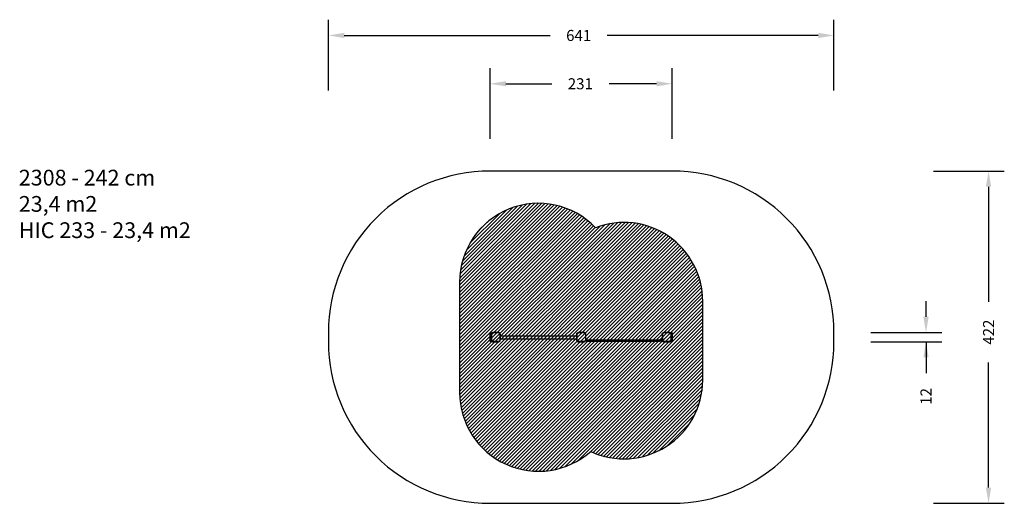
# Model space of a CAD drawing. Units: centimetres. Extents: x -712 to 536, y -211 to 403.
import ezdxf

# ---------------------------------------------------------------- set-up
doc = ezdxf.new("R2010")
doc.units = ezdxf.units.CM
for name, color, linetype in [('VP-DIM', 7, 'Continuous'), ('VP-HIC', 6, 'Continuous'), ('VP-USE', 4, 'Continuous')]:
    doc.layers.add(name, color=color, linetype=linetype)
doc.layers.add('VP-EQ', color=7, linetype='Continuous', true_color=0x8a3492)
doc.dimstyles.new('Strefa', dxfattribs={"dimtxt": 14, "dimasz": 20, "dimexe": 20, "dimexo": 50, "dimgap": 20, "dimtad": 0, "dimdec": 0, "dimzin": 0, "dimdsep": 46, "dimtxsty": 'Standard', "dimcen": 0.09, "dimadec": 0, "dimazin": 0, "dimtfac": 1, "dimtdec": 4, "dimtofl": 0, "dimtmove": 0, "dimatfit": 3, "dimfxl": 70, "dimfxlon": 1, "dimtolj": 1, "dimtzin": 0, "dimarcsym": 0})

# ---------------------------------------------------------------- blocks, each defined once
blk = doc.blocks.new('*D6')
at = {"layer": 'Defpoints', "color": 0}
for p in [(320.5, 382.8), (-320.5, 5.8), (320.5, 0)]:
    blk.add_point(p, dxfattribs=at)
at = {"layer": 'VP-DIM', "color": 0, "lineweight": -2}
for p, q in [((-320.5, 312.8), (-320.5, 402.8)), ((320.5, 312.8), (320.5, 402.8)), ((-300.5, 382.8), (-39.5, 382.8)), ((300.5, 382.8), (33.1, 382.8))]:
    blk.add_line(p, q, dxfattribs=at)
at = {"layer": 'VP-DIM', "color": 0}
for points in [[(-300.5, 386.2), (-300.5, 379.5), (-320.5, 382.8)], [(300.5, 379.5), (300.5, 386.2), (320.5, 382.8)]]:
    blk.add_solid(points, dxfattribs=at)
at = {"layer": 'VP-DIM', "color": 0, "insert": (-3.2, 382.8), "char_height": 14, "attachment_point": 5}
blk.add_mtext('\\A1;641', dxfattribs=at)
blk = doc.blocks.new('*D7')
at = {"layer": 'Defpoints', "color": 0}
for p in [(115.5, 321.5), (-115.5, 0.9), (115.5, 0.9)]:
    blk.add_point(p, dxfattribs=at)
at = {"layer": 'VP-DIM', "color": 0, "lineweight": -2}
for p, q in [((-115.5, 251.5), (-115.5, 341.5)), ((115.5, 251.5), (115.5, 341.5)), ((-95.5, 321.5), (-37.4, 321.5)), ((95.5, 321.5), (35.3, 321.5))]:
    blk.add_line(p, q, dxfattribs=at)
at = {"layer": 'VP-DIM', "color": 0}
for points in [[(-95.5, 324.9), (-95.5, 318.2), (-115.5, 321.5)], [(95.5, 318.2), (95.5, 324.9), (115.5, 321.5)]]:
    blk.add_solid(points, dxfattribs=at)
at = {"layer": 'VP-DIM', "color": 0, "insert": (-1.1, 321.5), "char_height": 14, "attachment_point": 5}
blk.add_mtext('\\A1;231', dxfattribs=at)
blk = doc.blocks.new('*D8')
at = {"layer": 'Defpoints', "color": 0}
for p in [(-114.5, 5.8), (114.4, -5.8), (437.2, -5.8)]:
    blk.add_point(p, dxfattribs=at)
at = {"layer": 'VP-DIM', "color": 0, "lineweight": -2}
for p, q in [((437.2, 25.8), (437.2, 45.8)), ((367.2, 5.8), (457.2, 5.8)), ((367.2, -5.8), (457.2, -5.8)), ((437.2, -5.8), (437.2, -45.8)), ((437.2, -25.8), (437.2, -45.8))]:
    blk.add_line(p, q, dxfattribs=at)
at = {"layer": 'VP-DIM', "color": 0}
for points in [[(433.8, 25.8), (440.5, 25.8), (437.2, 5.8)], [(440.5, -25.8), (433.8, -25.8), (437.2, -5.8)]]:
    blk.add_solid(points, dxfattribs=at)
at = {"layer": 'VP-DIM', "color": 0, "insert": (437.2, -75.2), "char_height": 14, "attachment_point": 5, "rotation": 90}
blk.add_mtext('\\A1;12', dxfattribs=at)
blk = doc.blocks.new('*D9')
at = {"layer": 'Defpoints', "color": 0}
for p in [(10.3, 210.8), (10.3, -210.8), (516.5, -210.8)]:
    blk.add_point(p, dxfattribs=at)
at = {"layer": 'VP-DIM', "color": 0, "lineweight": -2}
for p, q in [((446.5, 210.8), (536.5, 210.8)), ((516.5, 190.8), (516.5, 45)), ((516.5, -190.8), (516.5, -32.3)), ((446.5, -210.8), (536.5, -210.8))]:
    blk.add_line(p, q, dxfattribs=at)
at = {"layer": 'VP-DIM', "color": 0}
for points in [[(519.8, 190.8), (513.1, 190.8), (516.5, 210.8)], [(513.1, -190.8), (519.8, -190.8), (516.5, -210.8)]]:
    blk.add_solid(points, dxfattribs=at)
at = {"layer": 'VP-DIM', "color": 0, "insert": (516.5, 6.4), "char_height": 14, "attachment_point": 5, "rotation": 90}
blk.add_mtext('\\A1;422', dxfattribs=at)
blk = doc.blocks.new('2308')
at = {"layer": 'VP-EQ', "color": 0}
for p, q in [((-115.4, 5.7), (-115.5, 5.5)), ((-115.5, -5), (-115.5, 5.5)), ((-115.2, 5.8), (-115.4, 5.7)), ((-115.4, 5.7), (-115.4, 5.7)), ((-115.4, -5.2), (-115.4, 5.7)), ((-115.2, 5.8), (-113.6, 5.8)), ((-115.2, -5.3), (-115.2, 5.8)), ((-114.2, 4), (-114.1, 4.3)), ((-114.2, 3.8), (-114.2, 4)), ((-114.2, 3.8), (-114.2, -3.7)), ((-114.1, 4.3), (-114, 4.6)), ((-114, 4.6), (-113.9, 4.8)), ((-113.9, 4.8), (-113.8, 5)), ((-113.9, 4), (-113.8, 4.2)), ((-113.9, 3.8), (-113.9, 4)), ((-113.9, 3.8), (-113.9, -3.7)), ((-113.8, 5), (-113.6, 5.2)), ((-113.8, 4.4), (-113.7, 4.6)), ((-113.8, 4.2), (-113.8, 4.4)), ((-113.7, 4.6), (-113.5, 4.8)), ((-113.6, 5.8), (-113.6, 5.2)), ((-113.6, 5.2), (-113.4, 5.4)), ((-113.6, 5.2), (-113.6, 5.2)), ((-113.5, 4.8), (-113.4, 5)), ((-113.4, 5.4), (-113.2, 5.5)), ((-113.4, 5), (-113.2, 5.1)), ((-113.2, 5.5), (-113, 5.6)), ((-113.2, 5.1), (-113, 5.3)), ((-113, 5.6), (-112.7, 5.7)), ((-113, 5.3), (-112.8, 5.4)), ((-112.8, 5.4), (-112.6, 5.4)), ((-112.7, 5.7), (-112.4, 5.8)), ((-112.6, 5.4), (-112.4, 5.5)), ((-112.4, 5.8), (-112.2, 5.8)), ((-112.4, 5.5), (-112.2, 5.5)), ((-104.7, 5.8), (-112.2, 5.8)), ((-104.7, 5.5), (-112.2, 5.5)), ((-104.4, 5.8), (-104.7, 5.8)), ((-104.4, 5.5), (-104.7, 5.5)), ((-104.1, 5.7), (-104.4, 5.8)), ((-104.2, 5.4), (-104.4, 5.5)), ((-104, 5.4), (-104.2, 5.4)), ((-103.9, 5.6), (-104.1, 5.7)), ((-103.8, 5.3), (-104, 5.4)), ((-103.6, 5.5), (-103.9, 5.6)), ((-103.6, 5.1), (-103.8, 5.3)), ((-103.4, 5.4), (-103.6, 5.5)), ((-103.4, 5), (-103.6, 5.1)), ((-103.2, 5.2), (-103.4, 5.4)), ((-103.3, 4.8), (-103.4, 5)), ((-103.1, 4.6), (-103.3, 4.8)), ((-103, 5), (-103.2, 5.2)), ((-103, 4.4), (-103.1, 4.6)), ((-102.9, 4.8), (-103, 5)), ((-103, 4.2), (-103, 4.4)), ((-102.9, 4), (-103, 4.2)), ((-102.8, 4.5), (-102.9, 4.8)), ((-102.9, 3.7), (-102.9, 4)), ((-102.9, 3.7), (-102.9, -3.8)), ((-102.7, 4.3), (-102.8, 4.5)), ((-102.6, 4), (-102.7, 4.3)), ((-102.6, 3.7), (-102.6, 4)), ((-102.6, 1.7), (-102.6, 3.7)), ((-102.6, 1.7), (-5.8, 1.7)), ((-102.6, -2), (-102.6, 1.7)), ((-5.8, 4), (-5.7, 4.3)), ((-5.8, 3.8), (-5.8, 4)), ((-5.8, 3.8), (-5.8, 1.7)), ((-5.8, 1.7), (-5.8, -2)), ((-5.7, 4.3), (-5.6, 4.6)), ((-5.6, 4.6), (-5.5, 4.8)), ((-5.5, 4.8), (-5.4, 5)), ((-5.5, 4), (-5.4, 4.2)), ((-5.5, 3.8), (-5.5, 4)), ((-5.5, 3.8), (-5.5, -3.7)), ((-5.4, 5), (-5.2, 5.2)), ((-5.4, 4.4), (-5.3, 4.6)), ((-5.4, 4.2), (-5.4, 4.4)), ((-5.3, 4.6), (-5.1, 4.8)), ((-5.2, 5.2), (-5, 5.4)), ((-5.1, 4.8), (-5, 5)), ((-5, 5.4), (-4.8, 5.5)), ((-5, 5), (-4.8, 5.1)), ((-4.8, 5.5), (-4.6, 5.6)), ((-4.8, 5.1), (-4.6, 5.3)), ((-4.6, 5.6), (-4.3, 5.7)), ((-4.6, 5.3), (-4.4, 5.4)), ((-4.4, 5.4), (-4.2, 5.4)), ((-4.3, 5.7), (-4, 5.8)), ((-4.2, 5.4), (-4, 5.5)), ((-4, 5.8), (-3.8, 5.8)), ((-4, 5.5), (-3.8, 5.5)), ((3.7, 5.8), (-3.8, 5.8)), ((3.7, 5.5), (-3.8, 5.5)), ((4, 5.8), (3.7, 5.8)), ((4, 5.5), (3.7, 5.5)), ((4.3, 5.7), (4, 5.8)), ((4.2, 5.4), (4, 5.5)), ((4.4, 5.4), (4.2, 5.4)), ((4.5, 5.6), (4.3, 5.7)), ((4.6, 5.3), (4.4, 5.4)), ((4.8, 5.5), (4.5, 5.6)), ((4.8, 5.1), (4.6, 5.3)), ((5, 5.4), (4.8, 5.5)), ((5, 5), (4.8, 5.1)), ((5.2, 5.2), (5, 5.4)), ((5.1, 4.8), (5, 5)), ((5.3, 4.6), (5.1, 4.8)), ((5.4, 5), (5.2, 5.2)), ((5.4, 4.4), (5.3, 4.6)), ((5.5, 4.8), (5.4, 5)), ((5.4, 4.2), (5.4, 4.4)), ((5.5, 4), (5.4, 4.2)), ((5.6, 4.5), (5.5, 4.8)), ((5.5, 3.7), (5.5, 4)), ((5.5, 3.7), (5.5, -3.8)), ((5.7, 4.3), (5.6, 4.5)), ((5.8, 4), (5.7, 4.3)), ((5.8, 3.7), (5.8, 4)), ((5.8, -3.6), (5.8, 3.7)), ((102.6, 4), (102.7, 4.3)), ((102.6, 3.8), (102.6, 4)), ((102.6, 3.8), (102.6, -3.6)), ((102.7, 4.3), (102.8, 4.6)), ((102.8, 4.6), (102.9, 4.8)), ((102.9, 4.8), (103, 5)), ((102.9, 4), (103, 4.2)), ((102.9, 3.8), (102.9, 4)), ((102.9, 3.8), (102.9, -3.7)), ((103, 5), (103.2, 5.2)), ((103, 4.4), (103.1, 4.6)), ((103, 4.2), (103, 4.4)), ((103.1, 4.6), (103.3, 4.8)), ((103.2, 5.2), (103.4, 5.4)), ((103.3, 4.8), (103.4, 5)), ((103.4, 5.4), (103.6, 5.5)), ((103.4, 5), (103.6, 5.1)), ((103.6, 5.5), (103.8, 5.6)), ((103.6, 5.1), (103.8, 5.3)), ((103.8, 5.6), (104.1, 5.7)), ((103.8, 5.3), (104, 5.4)), ((104, 5.4), (104.2, 5.4)), ((104.1, 5.7), (104.4, 5.8)), ((104.2, 5.4), (104.4, 5.5)), ((104.4, 5.8), (104.6, 5.8)), ((104.4, 5.5), (104.6, 5.5)), ((112.1, 5.8), (104.6, 5.8)), ((112.1, 5.5), (104.6, 5.5)), ((112.4, 5.8), (112.1, 5.8)), ((112.4, 5.5), (112.1, 5.5)), ((112.7, 5.7), (112.4, 5.8)), ((112.6, 5.4), (112.4, 5.5)), ((112.8, 5.4), (112.6, 5.4)), ((112.9, 5.6), (112.7, 5.7)), ((113, 5.3), (112.8, 5.4)), ((113.2, 5.5), (112.9, 5.6)), ((113.2, 5.1), (113, 5.3)), ((113.4, 5.4), (113.2, 5.5)), ((113.4, 5), (113.2, 5.1)), ((113.6, 5.2), (113.4, 5.4)), ((113.5, 4.8), (113.4, 5)), ((113.7, 4.6), (113.5, 4.8)), ((115.2, 5.3), (113.6, 5.3)), ((113.6, 5.2), (113.6, 5.3)), ((113.8, 5), (113.6, 5.2)), ((113.6, 5.2), (113.6, 5.2)), ((113.8, 4.4), (113.7, 4.6)), ((113.9, 4.8), (113.8, 5)), ((113.8, 4.2), (113.8, 4.4)), ((113.9, 4), (113.8, 4.2)), ((114, 4.5), (113.9, 4.8)), ((113.9, 3.7), (113.9, 4)), ((113.9, 3.7), (113.9, -3.8)), ((114.1, 4.3), (114, 4.5)), ((114.2, 4), (114.1, 4.3)), ((114.2, 3.7), (114.2, 4)), ((114.2, -3.8), (114.2, 3.7)), ((115.2, 5.3), (115.4, 5.2)), ((115.2, 5.3), (115.2, -5.8)), ((115.4, 5.2), (115.5, 5)), ((115.4, 5.2), (115.4, -5.7)), ((115.5, 5), (115.5, -5.5)), ((-115.4, -5.2), (-115.5, -5)), ((-115.2, -5.3), (-115.4, -5.2)), ((-115.2, -5.3), (-113.6, -5.3)), ((-114.2, -3.7), (-114.2, -4)), ((-114.2, -4), (-114.1, -4.2)), ((-114.1, -4.2), (-114, -4.5)), ((-114, -4.5), (-113.9, -4.7)), ((-113.9, -3.7), (-113.9, -3.9)), ((-113.9, -3.9), (-113.8, -4.2)), ((-113.9, -4.7), (-113.8, -5)), ((-113.8, -4.2), (-113.8, -4.4)), ((-113.8, -4.4), (-113.7, -4.6)), ((-113.8, -5), (-113.6, -5.2)), ((-113.7, -4.6), (-113.5, -4.8)), ((-113.6, -5.2), (-113.6, -5.2)), ((-113.6, -5.2), (-113.4, -5.4)), ((-113.6, -5.2), (-113.6, -5.3)), ((-113.5, -4.8), (-113.4, -5)), ((-113.4, -5), (-113.2, -5.1)), ((-113.4, -5.4), (-113.1, -5.5)), ((-113.2, -5.1), (-113, -5.3)), ((-113.1, -5.5), (-112.9, -5.6)), ((-113, -5.3), (-112.8, -5.4)), ((-112.9, -5.6), (-112.6, -5.7)), ((-112.8, -5.4), (-112.6, -5.4)), ((-112.6, -5.4), (-112.3, -5.5)), ((-112.6, -5.7), (-112.4, -5.8)), ((-112.4, -5.8), (-112.1, -5.8)), ((-112.1, -5.5), (-112.3, -5.5)), ((-104.6, -5.5), (-112.1, -5.5)), ((-112.1, -5.8), (-104.6, -5.8)), ((-104.4, -5.5), (-104.6, -5.5)), ((-104.6, -5.8), (-104.4, -5.8)), ((-104.2, -5.4), (-104.4, -5.5)), ((-104.4, -5.8), (-104.1, -5.7)), ((-104, -5.4), (-104.2, -5.4)), ((-104.1, -5.7), (-103.8, -5.6)), ((-103.8, -5.3), (-104, -5.4)), ((-103.6, -5.1), (-103.8, -5.3)), ((-103.8, -5.6), (-103.6, -5.5)), ((-103.4, -5), (-103.6, -5.1)), ((-103.6, -5.5), (-103.4, -5.4)), ((-103.3, -4.8), (-103.4, -5)), ((-103.4, -5.4), (-103.2, -5.2)), ((-103.1, -4.6), (-103.3, -4.8)), ((-103.2, -5.2), (-103, -5)), ((-103, -4.4), (-103.1, -4.6)), ((-102.9, -4), (-103, -4.2)), ((-103, -4.2), (-103, -4.4)), ((-103, -5), (-102.9, -4.8)), ((-102.9, -3.8), (-102.9, -4)), ((-102.9, -4.8), (-102.8, -4.6)), ((-102.8, -4.6), (-102.7, -4.3)), ((-102.7, -4.3), (-102.6, -4)), ((-102.6, -2), (-5.8, -2)), ((-102.6, -3.8), (-102.6, -2)), ((-102.6, -4), (-102.6, -3.8)), ((-5.8, -2), (-5.8, -3.7)), ((-5.8, -3.7), (-5.8, -4)), ((-5.8, -4), (-5.7, -4.2)), ((-5.7, -4.2), (-5.6, -4.5)), ((-5.6, -4.5), (-5.5, -4.7)), ((-5.5, -3.7), (-5.5, -3.9)), ((-5.5, -3.9), (-5.4, -4.2)), ((-5.5, -4.7), (-5.4, -5)), ((-5.4, -4.2), (-5.4, -4.4)), ((-5.4, -4.4), (-5.3, -4.6)), ((-5.4, -5), (-5.2, -5.2)), ((-5.3, -4.6), (-5.1, -4.8)), ((-5.2, -5.2), (-5, -5.4)), ((-5.1, -4.8), (-5, -5)), ((-5, -5), (-4.8, -5.1)), ((-5, -5.4), (-4.7, -5.5)), ((-4.8, -5.1), (-4.6, -5.3)), ((-4.7, -5.5), (-4.5, -5.6)), ((-4.6, -5.3), (-4.4, -5.4)), ((-4.5, -5.6), (-4.2, -5.7)), ((-4.4, -5.4), (-4.2, -5.4)), ((-4.2, -5.4), (-3.9, -5.5)), ((-4.2, -5.7), (-4, -5.8)), ((-4, -5.8), (-3.7, -5.8)), ((-3.7, -5.5), (-3.9, -5.5)), ((3.8, -5.5), (-3.7, -5.5)), ((-3.7, -5.8), (3.8, -5.8)), ((4, -5.5), (3.8, -5.5)), ((3.8, -5.8), (4, -5.8)), ((4.2, -5.4), (4, -5.5)), ((4, -5.8), (4.3, -5.7)), ((4.4, -5.4), (4.2, -5.4)), ((4.3, -5.7), (4.6, -5.6)), ((4.6, -5.3), (4.4, -5.4)), ((4.8, -5.1), (4.6, -5.3)), ((4.6, -5.6), (4.8, -5.5)), ((5, -5), (4.8, -5.1)), ((4.8, -5.5), (5, -5.4)), ((5.1, -4.8), (5, -5)), ((5, -5.4), (5.2, -5.2)), ((5.3, -4.6), (5.1, -4.8)), ((5.2, -5.2), (5.4, -5)), ((5.4, -4.4), (5.3, -4.6)), ((5.5, -4), (5.4, -4.2)), ((5.4, -4.2), (5.4, -4.4)), ((5.4, -5), (5.5, -4.8)), ((5.5, -3.8), (5.5, -4)), ((5.5, -4.8), (5.6, -4.6)), ((5.6, -4.6), (5.7, -4.3)), ((5.7, -4.3), (5.8, -4)), ((5.8, -3.8), (5.8, -3.6)), ((5.8, -3.6), (9.1, -3.6)), ((5.8, -3.8), (6.5, -3.8)), ((5.8, -4), (5.8, -3.8)), ((5.8, -3.8), (5.8, -3.8)), ((6.5, -3.8), (6.5, -5)), ((6.5, -3.8), (8.5, -3.8)), ((8.5, -5), (6.5, -5)), ((8.5, -3.8), (8.5, -5)), ((9.1, -3.8), (8.5, -3.8)), ((8.5, -5), (99.7, -5)), ((9.1, -3.8), (9.1, -3.6)), ((9.1, -3.6), (11, -3.6)), ((11, -3.8), (9.1, -3.8)), ((11, -3.8), (11, -3.6)), ((97.4, -3.8), (11, -3.8)), ((90.6, -5), (92.5, -5)), ((92.5, -5), (92.5, -5)), ((92.5, -5), (92.5, -5)), ((92.5, -5), (92.5, -5)), ((92.5, -5), (92.5, -5)), ((92.5, -5), (92.5, -5)), ((92.5, -5), (93.1, -5)), ((93.3, -5), (98, -5)), ((97.4, -3.8), (97.4, -3.6)), ((97.4, -3.6), (99.3, -3.6)), ((97.4, -3.8), (99.3, -3.8)), ((99.3, -3.8), (99.3, -3.6)), ((102.6, -3.6), (99.3, -3.6)), ((99.3, -3.8), (99.7, -3.8)), ((99.7, -3.8), (99.7, -5)), ((99.7, -3.8), (102, -3.8)), ((102, -5), (99.7, -5)), ((102, -3.8), (102, -5)), ((102, -3.8), (102.6, -3.8)), ((102.6, -3.6), (102.6, -3.7)), ((102.6, -3.7), (102.6, -3.8)), ((102.6, -3.8), (102.6, -4)), ((102.6, -4), (102.7, -4.2)), ((102.7, -4.2), (102.8, -4.5)), ((102.8, -4.5), (102.9, -4.7)), ((102.9, -3.7), (102.9, -3.9)), ((102.9, -3.9), (103, -4.2)), ((102.9, -4.7), (103, -5)), ((103, -4.2), (103, -4.4)), ((103, -4.4), (103.1, -4.6)), ((103, -5), (103.2, -5.2)), ((103.1, -4.6), (103.3, -4.8)), ((103.2, -5.2), (103.4, -5.4)), ((103.3, -4.8), (103.4, -5)), ((103.4, -5), (103.6, -5.1)), ((103.4, -5.4), (103.7, -5.5)), ((103.6, -5.1), (103.8, -5.3)), ((103.7, -5.5), (103.9, -5.6)), ((103.8, -5.3), (104, -5.4)), ((103.9, -5.6), (104.2, -5.7)), ((104, -5.4), (104.2, -5.4)), ((104.2, -5.4), (104.5, -5.5)), ((104.2, -5.7), (104.4, -5.8)), ((104.4, -5.8), (104.7, -5.8)), ((104.7, -5.5), (104.5, -5.5)), ((112.2, -5.5), (104.7, -5.5)), ((104.7, -5.8), (112.2, -5.8)), ((112.4, -5.5), (112.2, -5.5)), ((112.2, -5.8), (112.4, -5.8)), ((112.6, -5.4), (112.4, -5.5)), ((112.4, -5.8), (112.7, -5.7)), ((112.8, -5.4), (112.6, -5.4)), ((112.7, -5.7), (113, -5.6)), ((113, -5.3), (112.8, -5.4)), ((113.2, -5.1), (113, -5.3)), ((113, -5.6), (113.2, -5.5)), ((113.4, -5), (113.2, -5.1)), ((113.2, -5.5), (113.4, -5.4)), ((113.5, -4.8), (113.4, -5)), ((113.4, -5.4), (113.6, -5.2)), ((113.7, -4.6), (113.5, -4.8)), ((113.6, -5.2), (113.8, -5)), ((113.6, -5.2), (113.6, -5.2)), ((113.6, -5.8), (113.6, -5.2)), ((115.2, -5.8), (113.6, -5.8)), ((113.8, -4.4), (113.7, -4.6)), ((113.9, -4), (113.8, -4.2)), ((113.8, -4.2), (113.8, -4.4)), ((113.8, -5), (113.9, -4.8)), ((113.9, -3.8), (113.9, -4)), ((113.9, -4.8), (114, -4.6)), ((114, -4.6), (114.1, -4.3)), ((114.1, -4.3), (114.2, -4)), ((114.2, -4), (114.2, -3.8)), ((115.2, -5.8), (115.4, -5.7)), ((115.4, -5.7), (115.5, -5.5)), ((115.4, -5.7), (115.4, -5.7))]:
    blk.add_line(p, q, dxfattribs=at)
blk = doc.blocks.new('2308 2d')
at = {"layer": 'VP-DIM', "color": 0}
blk.add_lwpolyline([(-320.5, 5.8), (-320.5, -5.8, 0.414214), (-115.5, -210.8), (115.5, -210.8, 0.414214), (320.5, -5.8), (320.5, 5.8, 0.414214), (115.5, 210.8), (-115.5, 210.8, 0.414214)], format="xyb", close=True, dxfattribs=at)
at = {"layer": 'VP-EQ', "color": 0}
blk.add_blockref('2308', (0, 0), dxfattribs=at)

msp = doc.modelspace()

# ---------------------------------------------------------------- hatches: boundary and pattern name
at = {"layer": 'VP-USE'}
h = msp.add_hatch(dxfattribs=at)
h.set_pattern_fill('ANSI31', color=4, style=0)
edge = h.paths.add_edge_path()
edge.add_arc((-54.2, -70.2), 100, 180, 311.4516)
edge.add_arc((54.1, -54.4), 100, 245.0964, 360)
edge.add_line((154.1, -54.4), (154.1, 45.6))
edge.add_arc((54.1, 45.6), 100, 0, 111.0869)
edge.add_arc((-54.2, 69.8), 100, 43.6727, 180)
edge.add_line((-154.2, 69.8), (-154.2, -70.2))

# ---------------------------------------------------------------- linework, layer by layer
at = {"layer": 'VP-HIC'}
msp.add_lwpolyline([(-320.5, 5.8), (-320.5, -5.8, 0.414214), (-115.5, -210.8), (115.5, -210.8, 0.414214), (320.5, -5.8), (320.5, 5.8, 0.414214), (115.5, 210.8), (-115.5, 210.8, 0.414214)], format="xyb", close=True, dxfattribs=at)
at = {"layer": 'VP-USE'}
msp.add_lwpolyline([(-154.2, -70.2, 0.646011), (12, -145.1, 0.548072), (154.1, -54.4), (154.1, 45.6, 0.52661), (18.1, 138.9, 0.676588), (-154.2, 69.8)], format="xyb", close=True, dxfattribs=at)

# ---------------------------------------------------------------- block references
at = {"layer": 'VP-EQ', "color": 0}
msp.add_blockref('2308 2d', (0, 0), dxfattribs=at)

# ---------------------------------------------------------------- texts
at = {"layer": 'VP-DIM', "insert": (-713.1, 212.4), "char_height": 20, "width": 455.032, "attachment_point": 1}
msp.add_mtext('{{\\C0;2308 - 242 cm \\P23,4 m2\\P\\C6;HIC 233 - 23,4 m2}}', dxfattribs=at)

# ---------------------------------------------------------------- dimensions: what is measured, and where the dimension line sits
at = {"layer": 'VP-DIM'}
for base, p1, p2, picture, middle in [((320.5, 382.8), (-320.5, 5.8), (320.5, 0), '*D6', (-3.2, 382.8)), ((115.5, 321.5), (-115.5, 0.9), (115.5, 0.9), '*D7', (-1.1, 321.5))]:
    dim = msp.add_linear_dim(base=base, p1=p1, p2=p2, dimstyle='Strefa', dxfattribs=at)
    dim.commit()
    dim.dimension.update_dxf_attribs({"geometry": picture, "text_midpoint": middle, "dimtype": 160})
for base, p1, p2, picture, middle in [((516.5, -210.8), (10.3, 210.8), (10.3, -210.8), '*D9', (516.5, 6.4)), ((437.2, -5.8), (-114.5, 5.8), (114.4, -5.8), '*D8', (437.2, -75.2))]:
    dim = msp.add_linear_dim(base=base, p1=p1, p2=p2, angle=90, dimstyle='Strefa', dxfattribs=at)
    dim.commit()
    dim.dimension.update_dxf_attribs({"geometry": picture, "text_midpoint": middle, "dimtype": 160})

doc.saveas('drawing.dxf')
